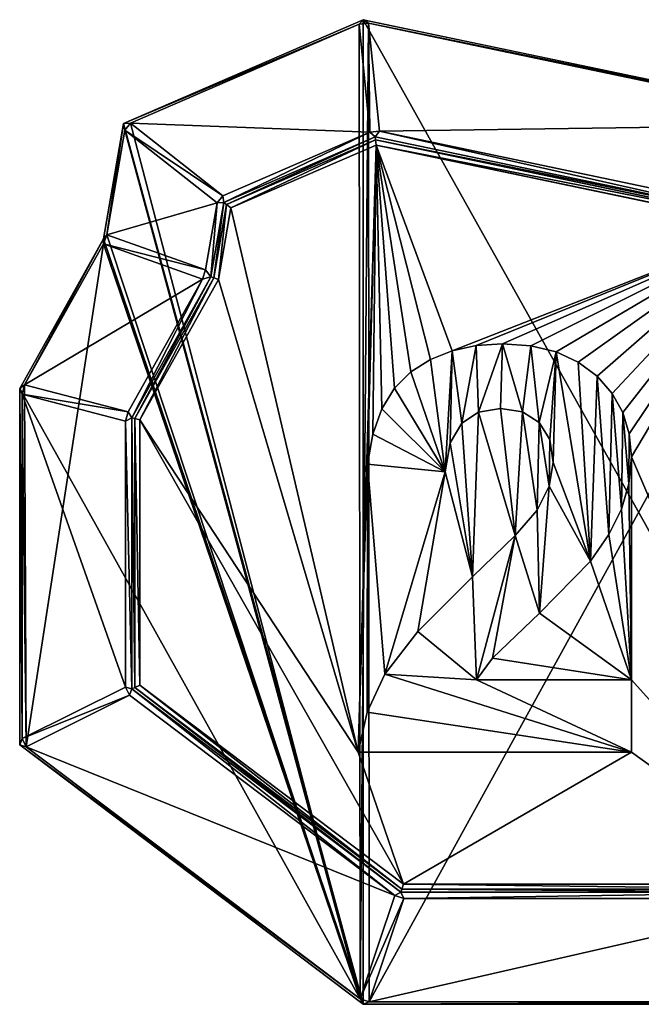
# Model space of a CAD drawing. Extents: x 0 to 1128, y 0 to 2784.
# Drawn here: x 569 to 884, y 2284 to 2784 of the extents above; entities that cross this region are included whole.
import ezdxf

# ---------------------------------------------------------------- set-up
doc = ezdxf.new("R2010")
doc.units = 0
doc.header["$LTSCALE"] = 25.4
doc.layers.get('0').update_dxf_attribs({"color": 13, "linetype": 'CONTINUOUS'})

msp = doc.modelspace()

# ---------------------------------------------------------------- linework, layer by layer
at = {"color": 17}
for p, q in [((621.65, 2731.44), (743.34, 2784.11)), ((621.65, 2731.44), (743.34, 2784.11)), ((741.15, 2781.83, 2.18), (625.11, 2731.61, 2.18)), ((741.15, 2781.83, 2.18), (625.11, 2731.61, 2.18)), ((741.15, 2781.83, 2.18), (625.11, 2731.61, 2.18)), ((741.15, 2781.83, 2.18), (743.34, 2784.11)), ((741.15, 2781.83, 2.18), (743.34, 2784.11)), ((745.95, 2782.31, 2.18), (741.15, 2781.83, 2.18)), ((745.95, 2782.31, 2.18), (741.15, 2781.83, 2.18)), ((745.95, 2782.31, 2.18), (741.15, 2781.83, 2.18)), ((746.71, 2726.97, 95.82), (741.15, 2781.83, 2.18)), ((746.71, 2726.97, 95.82), (741.15, 2781.83, 2.18)), ((743.34, 2784.11), (745.95, 2782.31, 2.18)), ((743.34, 2784.11), (994.99, 2731.44)), ((743.34, 2784.11), (745.95, 2782.31, 2.18)), ((743.34, 2784.11), (994.99, 2731.44)), ((991.52, 2730.92, 2.18), (745.95, 2782.31, 2.18)), ((745.95, 2782.31, 2.18), (751.51, 2727.46, 95.82)), ((991.52, 2730.92, 2.18), (745.95, 2782.31, 2.18)), ((745.95, 2782.31, 2.18), (751.51, 2727.46, 95.82)), ((991.52, 2730.92, 2.18), (745.95, 2782.31, 2.18)), ((611.46, 2672.88), (621.65, 2731.44)), ((611.46, 2672.88), (621.65, 2731.44)), ((621.65, 2731.44), (625.11, 2731.61, 2.18)), ((621.65, 2731.44), (625.11, 2731.61, 2.18)), ((622.29, 2728.03, 2.18), (621.65, 2731.44)), ((622.29, 2728.03, 2.18), (621.65, 2731.44)), ((625.11, 2731.61, 2.18), (622.29, 2728.03, 2.18)), ((625.11, 2731.61, 2.18), (622.29, 2728.03, 2.18)), ((625.11, 2731.61, 2.18), (622.29, 2728.03, 2.18)), ((625.11, 2731.61, 2.18), (672.02, 2694.65, 95.82)), ((625.11, 2731.61, 2.18), (672.02, 2694.65, 95.82)), ((622.29, 2728.03, 2.18), (613.06, 2674.93, 2.18)), ((622.29, 2728.03, 2.18), (613.06, 2674.93, 2.18)), ((622.29, 2728.03, 2.18), (613.06, 2674.93, 2.18)), ((669.21, 2691.07, 95.82), (622.29, 2728.03, 2.18)), ((669.21, 2691.07, 95.82), (622.29, 2728.03, 2.18)), ((672.02, 2694.65, 95.82), (746.71, 2726.97, 95.82)), ((672.02, 2694.65, 95.82), (746.71, 2726.97, 95.82)), ((746.71, 2726.97, 95.82), (751.51, 2727.46, 95.82)), ((746.71, 2726.97, 95.82), (751.51, 2727.46, 95.82)), ((749.37, 2724.61, 98), (746.71, 2726.97, 95.82)), ((749.37, 2724.61, 98), (746.71, 2726.97, 95.82)), ((749.37, 2724.61, 98), (751.51, 2727.46, 95.82)), ((749.37, 2724.61, 98), (751.51, 2727.46, 95.82)), ((751.51, 2727.46, 95.82), (951.66, 2685.57, 95.82)), ((751.51, 2727.46, 95.82), (951.66, 2685.57, 95.82)), ((749.37, 2724.61, 98), (672.53, 2691.35, 98)), ((749.37, 2724.61, 98), (672.53, 2691.35, 98)), ((749.53, 2723.04, 99), (673.87, 2690.3, 99)), ((749.53, 2723.04, 99), (673.87, 2690.3, 99)), ((749.8, 2720.43, 100), (676.1, 2688.54, 100)), ((749.8, 2720.43, 100), (676.1, 2688.54, 100)), ((951.76, 2682.25, 98), (749.37, 2724.61, 98)), ((749.37, 2724.61, 98), (749.53, 2723.04, 99)), ((749.37, 2724.61, 98), (749.53, 2723.04, 99)), ((951.76, 2682.25, 98), (749.37, 2724.61, 98)), ((749.53, 2723.04, 99), (749.8, 2720.43, 100)), ((950.62, 2680.96, 99), (749.53, 2723.04, 99)), ((749.53, 2723.04, 99), (749.8, 2720.43, 100)), ((950.62, 2680.96, 99), (749.53, 2723.04, 99)), ((948.72, 2678.8, 100), (749.8, 2720.43, 100)), ((948.72, 2678.8, 100), (749.8, 2720.43, 100)), ((663.29, 2657.08, 95.82), (669.21, 2691.07, 95.82)), ((663.29, 2657.08, 95.82), (669.21, 2691.07, 95.82)), ((672.53, 2691.35, 98), (665.94, 2653.51, 98)), ((672.53, 2691.35, 98), (665.94, 2653.51, 98)), ((673.87, 2690.3, 99), (667.38, 2653, 99)), ((673.87, 2690.3, 99), (667.38, 2653, 99)), ((672.02, 2694.65, 95.82), (669.21, 2691.07, 95.82)), ((672.02, 2694.65, 95.82), (669.21, 2691.07, 95.82)), ((669.21, 2691.07, 95.82), (672.53, 2691.35, 98)), ((669.21, 2691.07, 95.82), (672.53, 2691.35, 98)), ((672.53, 2691.35, 98), (672.02, 2694.65, 95.82)), ((672.53, 2691.35, 98), (672.02, 2694.65, 95.82)), ((672.53, 2691.35, 98), (673.87, 2690.3, 99)), ((672.53, 2691.35, 98), (673.87, 2690.3, 99)), ((676.1, 2688.54, 100), (673.87, 2690.3, 99)), ((676.1, 2688.54, 100), (673.87, 2690.3, 99)), ((676.1, 2688.54, 100), (669.77, 2652.15, 100)), ((676.1, 2688.54, 100), (669.77, 2652.15, 100)), ((568.87, 2596.85), (611.46, 2672.88)), ((568.87, 2596.85), (611.46, 2672.88)), ((611.4, 2670.27, 2.18), (571.32, 2598.73, 2.18)), ((611.4, 2670.27, 2.18), (571.32, 2598.73, 2.18)), ((611.4, 2670.27, 2.18), (571.32, 2598.73, 2.18)), ((613.06, 2674.93, 2.18), (611.4, 2670.27, 2.18)), ((613.06, 2674.93, 2.18), (611.4, 2670.27, 2.18)), ((613.06, 2674.93, 2.18), (611.4, 2670.27, 2.18)), ((611.4, 2670.27, 2.18), (611.46, 2672.88)), ((611.4, 2670.27, 2.18), (611.46, 2672.88)), ((661.64, 2652.42, 95.82), (611.4, 2670.27, 2.18)), ((661.64, 2652.42, 95.82), (611.4, 2670.27, 2.18)), ((613.06, 2674.93, 2.18), (611.46, 2672.88)), ((613.06, 2674.93, 2.18), (611.46, 2672.88)), ((613.06, 2674.93, 2.18), (663.29, 2657.08, 95.82)), ((613.06, 2674.93, 2.18), (663.29, 2657.08, 95.82)), ((663.29, 2657.08, 95.82), (661.64, 2652.42, 95.82)), ((663.29, 2657.08, 95.82), (661.64, 2652.42, 95.82)), ((665.94, 2653.51, 98), (663.29, 2657.08, 95.82)), ((665.94, 2653.51, 98), (663.29, 2657.08, 95.82)), ((623.87, 2585.02, 95.82), (661.64, 2652.42, 95.82)), ((623.87, 2585.02, 95.82), (661.64, 2652.42, 95.82)), ((665.94, 2653.51, 98), (625.87, 2581.98, 98)), ((665.94, 2653.51, 98), (625.87, 2581.98, 98)), ((667.38, 2653, 99), (627.37, 2581.58, 99)), ((667.38, 2653, 99), (627.37, 2581.58, 99)), ((669.77, 2652.15, 100), (629.87, 2580.93, 100)), ((669.77, 2652.15, 100), (629.87, 2580.93, 100)), ((665.94, 2653.51, 98), (661.64, 2652.42, 95.82)), ((665.94, 2653.51, 98), (661.64, 2652.42, 95.82)), ((665.94, 2653.51, 98), (667.38, 2653, 99)), ((665.94, 2653.51, 98), (667.38, 2653, 99)), ((669.77, 2652.15, 100), (667.38, 2653, 99)), ((669.77, 2652.15, 100), (667.38, 2653, 99)), ((568.87, 2596.85), (571.32, 2598.73, 2.18)), ((568.87, 2596.85), (571.32, 2598.73, 2.18)), ((570.09, 2594.01, 2.18), (568.87, 2596.85)), ((568.87, 2415.85), (568.87, 2596.85)), ((568.87, 2415.85), (568.87, 2596.85)), ((570.09, 2594.01, 2.18), (568.87, 2596.85)), ((571.32, 2598.73, 2.18), (570.09, 2594.01, 2.18)), ((571.32, 2598.73, 2.18), (570.09, 2594.01, 2.18)), ((571.32, 2598.73, 2.18), (570.09, 2594.01, 2.18)), ((571.32, 2598.73, 2.18), (623.87, 2585.02, 95.82)), ((571.32, 2598.73, 2.18), (623.87, 2585.02, 95.82)), ((570.09, 2594.01, 2.18), (570.09, 2419.04, 2.18)), ((622.64, 2580.3, 95.82), (570.09, 2594.01, 2.18)), ((570.09, 2594.01, 2.18), (570.09, 2419.04, 2.18)), ((570.09, 2594.01, 2.18), (570.09, 2419.04, 2.18)), ((622.64, 2580.3, 95.82), (570.09, 2594.01, 2.18)), ((623.87, 2585.02, 95.82), (622.64, 2580.3, 95.82)), ((623.87, 2585.02, 95.82), (622.64, 2580.3, 95.82)), ((625.87, 2581.98, 98), (623.87, 2585.02, 95.82)), ((625.87, 2581.98, 98), (623.87, 2585.02, 95.82)), ((622.64, 2580.3, 95.82), (625.87, 2581.98, 98)), ((622.64, 2580.3, 95.82), (625.87, 2581.98, 98)), ((622.64, 2445.21, 95.82), (622.64, 2580.3, 95.82)), ((622.64, 2445.21, 95.82), (622.64, 2580.3, 95.82)), ((625.87, 2581.98, 98), (627.37, 2581.58, 99)), ((625.87, 2581.98, 98), (625.87, 2444.24, 98)), ((625.87, 2581.98, 98), (627.37, 2581.58, 99)), ((625.87, 2581.98, 98), (625.87, 2444.24, 98)), ((627.37, 2581.58, 99), (627.37, 2444.99, 99)), ((627.37, 2581.58, 99), (629.87, 2580.93, 100)), ((627.37, 2581.58, 99), (627.37, 2444.99, 99)), ((627.37, 2581.58, 99), (629.87, 2580.93, 100)), ((629.87, 2580.93, 100), (629.87, 2446.23, 100)), ((629.87, 2580.93, 100), (629.87, 2446.23, 100)), ((570.09, 2419.04, 2.18), (622.64, 2445.21, 95.82)), ((570.09, 2419.04, 2.18), (622.64, 2445.21, 95.82)), ((625.87, 2444.24, 98), (622.64, 2445.21, 95.82)), ((622.64, 2445.21, 95.82), (624.7, 2441.08, 95.82)), ((622.64, 2445.21, 95.82), (624.7, 2441.08, 95.82)), ((625.87, 2444.24, 98), (622.64, 2445.21, 95.82)), ((627.37, 2444.99, 99), (629.87, 2446.23, 100)), ((627.37, 2444.99, 99), (629.87, 2446.23, 100)), ((629.87, 2446.23, 100), (763.78, 2345.11, 100)), ((629.87, 2446.23, 100), (763.78, 2345.11, 100)), ((624.7, 2441.08, 95.82), (572.14, 2414.91, 2.18)), ((624.7, 2441.08, 95.82), (572.14, 2414.91, 2.18)), ((624.7, 2441.08, 95.82), (625.87, 2444.24, 98)), ((624.7, 2441.08, 95.82), (625.87, 2444.24, 98)), ((759.34, 2339.41, 95.82), (624.7, 2441.08, 95.82)), ((759.34, 2339.41, 95.82), (624.7, 2441.08, 95.82)), ((625.87, 2444.24, 98), (627.37, 2444.99, 99)), ((625.87, 2444.24, 98), (627.37, 2444.99, 99)), ((625.87, 2444.24, 98), (762.44, 2341.11, 98)), ((625.87, 2444.24, 98), (762.44, 2341.11, 98)), ((627.37, 2444.99, 99), (762.95, 2342.61, 99)), ((627.37, 2444.99, 99), (762.95, 2342.61, 99)), ((568.87, 2415.85), (570.09, 2419.04, 2.18)), ((568.87, 2415.85), (570.09, 2419.04, 2.18)), ((572.14, 2414.91, 2.18), (568.87, 2415.85)), ((743.34, 2284.11), (568.87, 2415.85)), ((572.14, 2414.91, 2.18), (568.87, 2415.85)), ((743.34, 2284.11), (568.87, 2415.85)), ((570.09, 2419.04, 2.18), (572.14, 2414.91, 2.18)), ((570.09, 2419.04, 2.18), (572.14, 2414.91, 2.18)), ((570.09, 2419.04, 2.18), (572.14, 2414.91, 2.18)), ((572.14, 2414.91, 2.18), (741.73, 2286.86, 2.18)), ((572.14, 2414.91, 2.18), (741.73, 2286.86, 2.18)), ((572.14, 2414.91, 2.18), (741.73, 2286.86, 2.18)), ((763.78, 2345.11, 100), (762.95, 2342.61, 99)), ((763.78, 2345.11, 100), (762.95, 2342.61, 99)), ((763.78, 2345.11, 100), (972.68, 2345.11, 100)), ((763.78, 2345.11, 100), (972.68, 2345.11, 100)), ((762.44, 2341.11, 98), (759.34, 2339.41, 95.82)), ((762.44, 2341.11, 98), (759.34, 2339.41, 95.82)), ((762.44, 2341.11, 98), (762.95, 2342.61, 99)), ((762.44, 2341.11, 98), (762.95, 2342.61, 99)), ((762.44, 2341.11, 98), (975.98, 2341.11, 98)), ((762.44, 2341.11, 98), (763.9, 2337.88, 95.82)), ((762.44, 2341.11, 98), (975.98, 2341.11, 98)), ((762.44, 2341.11, 98), (763.9, 2337.88, 95.82)), ((762.95, 2342.61, 99), (974.74, 2342.61, 99)), ((762.95, 2342.61, 99), (974.74, 2342.61, 99)), ((741.73, 2286.86, 2.18), (759.34, 2339.41, 95.82)), ((741.73, 2286.86, 2.18), (759.34, 2339.41, 95.82)), ((763.9, 2337.88, 95.82), (746.28, 2285.33, 2.18)), ((763.9, 2337.88, 95.82), (746.28, 2285.33, 2.18)), ((759.34, 2339.41, 95.82), (763.9, 2337.88, 95.82)), ((759.34, 2339.41, 95.82), (763.9, 2337.88, 95.82)), ((975.94, 2337.88, 95.82), (763.9, 2337.88, 95.82)), ((975.94, 2337.88, 95.82), (763.9, 2337.88, 95.82)), ((746.28, 2285.33, 2.18), (741.73, 2286.86, 2.18)), ((741.73, 2286.86, 2.18), (743.34, 2284.11)), ((741.73, 2286.86, 2.18), (743.34, 2284.11)), ((746.28, 2285.33, 2.18), (741.73, 2286.86, 2.18)), ((746.28, 2285.33, 2.18), (741.73, 2286.86, 2.18)), ((746.28, 2285.33, 2.18), (743.34, 2284.11)), ((746.28, 2285.33, 2.18), (743.34, 2284.11)), ((746.28, 2285.33, 2.18), (1019.21, 2285.33, 2.18)), ((746.28, 2285.33, 2.18), (1019.21, 2285.33, 2.18)), ((746.28, 2285.33, 2.18), (1019.21, 2285.33, 2.18)), ((1022.91, 2284.11), (743.34, 2284.11)), ((1022.91, 2284.11), (743.34, 2284.11))]:
    msp.add_line(p, q, dxfattribs=at)
at = {"color": 43}
for p, q in [((784.84, 2554.45, 100), (745.4, 2558.4, 100)), ((784.84, 2554.45, 100), (745.4, 2558.4, 100)), ((800.89, 2448.96, 100), (879.48, 2448.96, 100)), ((800.89, 2448.96, 100), (879.48, 2448.96, 100)), ((879.48, 2448.96, 100), (879.48, 2412.2, 100)), ((879.48, 2448.96, 100), (879.48, 2412.2, 100)), ((879.48, 2412.2, 100), (740.75, 2412.2, 100)), ((879.48, 2412.2, 100), (740.75, 2412.2, 100))]:
    msp.add_line(p, q, dxfattribs=at)

# ---------------------------------------------------------------- meshes
at = {"color": 17}
mesh = msp.add_polyface(dxfattribs=at)
corners = [(743.34, 2284.11), (568.87, 2596.85), (568.87, 2415.85), (611.46, 2672.88), (621.65, 2731.44), (743.34, 2784.11), (1022.91, 2284.11), (994.99, 2731.44), (1068.87, 2519.16)]
mesh.append_faces([[corners[k] for k in face] for face in [(0, 1, 2), (7, 6, 8)]], dxfattribs={"vtx0": -1, "color": 17})
mesh.append_faces([[corners[k] for k in face] for face in [(1, 0, 3), (3, 0, 4), (4, 0, 5), (5, 6, 7)]], dxfattribs={"vtx0": -1, "vtx1": -1, "color": 17})
mesh.append_faces([[corners[k] for k in face] for face in [(5, 0, 6)]], dxfattribs={"vtx0": -1, "vtx2": -1, "color": 17})
mesh = msp.add_polyface(dxfattribs=at)
corners = [(572.14, 2414.91, 2.18), (570.09, 2594.01, 2.18), (570.09, 2419.04, 2.18), (571.32, 2598.73, 2.18), (611.4, 2670.27, 2.18), (741.73, 2286.86, 2.18), (613.06, 2674.93, 2.18), (622.29, 2728.03, 2.18), (625.11, 2731.61, 2.18), (741.15, 2781.83, 2.18), (745.95, 2782.31, 2.18), (746.28, 2285.33, 2.18), (991.52, 2730.92, 2.18), (1019.21, 2285.33, 2.18), (994.92, 2727.93, 2.18), (1066.77, 2521.45, 2.18), (1022.42, 2287.98, 2.18), (1067.12, 2516.6, 2.18)]
mesh.append_faces([[corners[k] for k in face] for face in [(0, 1, 2), (15, 16, 17)]], dxfattribs={"vtx0": -1, "color": 17})
mesh.append_faces([[corners[k] for k in face] for face in [(1, 0, 3), (3, 0, 4), (4, 5, 6), (6, 5, 7), (7, 5, 8), (8, 5, 9), (9, 5, 10), (10, 11, 12), (12, 13, 14), (14, 13, 15)]], dxfattribs={"vtx0": -1, "vtx1": -1, "color": 17})
mesh.append_faces([[corners[k] for k in face] for face in [(4, 0, 5), (10, 5, 11), (12, 11, 13), (15, 13, 16)]], dxfattribs={"vtx0": -1, "vtx2": -1, "color": 17})
mesh = msp.add_polyface(dxfattribs=at)
corners = [(621.65, 2731.44), (741.15, 2781.83, 2.18), (743.34, 2784.11), (625.11, 2731.61, 2.18)]
mesh.append_faces([[corners[k] for k in face] for face in [(0, 1, 2), (1, 0, 3)]], dxfattribs={"vtx0": -1, "color": 17})
mesh = msp.add_polyface(dxfattribs=at)
corners = [(625.11, 2731.61, 2.18), (746.71, 2726.97, 95.82), (741.15, 2781.83, 2.18), (672.02, 2694.65, 95.82)]
mesh.append_faces([[corners[k] for k in face] for face in [(0, 1, 2), (1, 0, 3)]], dxfattribs={"vtx0": -1, "color": 17})
mesh = msp.add_polyface(dxfattribs=at)
corners = [(745.95, 2782.31, 2.18), (743.34, 2784.11), (741.15, 2781.83, 2.18)]
mesh.append_faces([[corners[k] for k in face] for face in [(0, 1, 2)]], dxfattribs={"color": 17})
mesh = msp.add_polyface(dxfattribs=at)
corners = [(746.71, 2726.97, 95.82), (745.95, 2782.31, 2.18), (741.15, 2781.83, 2.18), (751.51, 2727.46, 95.82)]
mesh.append_faces([[corners[k] for k in face] for face in [(0, 1, 2), (1, 0, 3)]], dxfattribs={"vtx0": -1, "color": 17})
mesh = msp.add_polyface(dxfattribs=at)
corners = [(745.95, 2782.31, 2.18), (994.99, 2731.44), (743.34, 2784.11), (991.52, 2730.92, 2.18)]
mesh.append_faces([[corners[k] for k in face] for face in [(0, 1, 2), (1, 0, 3)]], dxfattribs={"vtx0": -1, "color": 17})
mesh = msp.add_polyface(dxfattribs=at)
corners = [(751.51, 2727.46, 95.82), (991.52, 2730.92, 2.18), (745.95, 2782.31, 2.18), (951.66, 2685.57, 95.82)]
mesh.append_faces([[corners[k] for k in face] for face in [(0, 1, 2), (1, 0, 3)]], dxfattribs={"vtx0": -1, "color": 17})
mesh = msp.add_polyface(dxfattribs=at)
corners = [(613.06, 2674.93, 2.18), (621.65, 2731.44), (611.46, 2672.88), (622.29, 2728.03, 2.18)]
mesh.append_faces([[corners[k] for k in face] for face in [(0, 1, 2), (1, 0, 3)]], dxfattribs={"vtx0": -1, "color": 17})
mesh = msp.add_polyface(dxfattribs=at)
corners = [(625.11, 2731.61, 2.18), (621.65, 2731.44), (622.29, 2728.03, 2.18)]
mesh.append_faces([[corners[k] for k in face] for face in [(0, 1, 2)]], dxfattribs={"color": 17})
mesh = msp.add_polyface(dxfattribs=at)
corners = [(672.02, 2694.65, 95.82), (622.29, 2728.03, 2.18), (669.21, 2691.07, 95.82), (625.11, 2731.61, 2.18)]
mesh.append_faces([[corners[k] for k in face] for face in [(0, 1, 2), (1, 0, 3)]], dxfattribs={"vtx0": -1, "color": 17})
mesh = msp.add_polyface(dxfattribs=at)
corners = [(669.21, 2691.07, 95.82), (613.06, 2674.93, 2.18), (663.29, 2657.08, 95.82), (622.29, 2728.03, 2.18)]
mesh.append_faces([[corners[k] for k in face] for face in [(0, 1, 2), (1, 0, 3)]], dxfattribs={"vtx0": -1, "color": 17})
mesh = msp.add_polyface(dxfattribs=at)
corners = [(672.53, 2691.35, 98), (746.71, 2726.97, 95.82), (672.02, 2694.65, 95.82), (749.37, 2724.61, 98)]
mesh.append_faces([[corners[k] for k in face] for face in [(0, 1, 2), (1, 0, 3)]], dxfattribs={"vtx0": -1, "color": 17})
mesh = msp.add_polyface(dxfattribs=at)
corners = [(751.51, 2727.46, 95.82), (746.71, 2726.97, 95.82), (749.37, 2724.61, 98)]
mesh.append_faces([[corners[k] for k in face] for face in [(0, 1, 2)]], dxfattribs={"color": 17})
mesh = msp.add_polyface(dxfattribs=at)
corners = [(951.76, 2682.25, 98), (751.51, 2727.46, 95.82), (749.37, 2724.61, 98), (951.66, 2685.57, 95.82)]
mesh.append_faces([[corners[k] for k in face] for face in [(0, 1, 2), (1, 0, 3)]], dxfattribs={"vtx0": -1, "color": 17})
mesh = msp.add_polyface(dxfattribs=at)
corners = [(754.27, 2451.71, 100), (745.4, 2558.4, 100), (745.26, 2432.5, 100), (784.84, 2554.45, 100), (771.03, 2473.41, 100), (798.78, 2501.21, 100), (787.51, 2569.31, 100), (793.29, 2579.24, 100), (801.88, 2584.84, 100), (820.36, 2522.13, 100), (813.01, 2586.71, 100), (824.19, 2584.93, 100), (831.6, 2535.02, 100), (832.65, 2579.59, 100), (837.72, 2547.2, 100), (837.99, 2570.95, 100), (839.77, 2559.24, 100), (763.78, 2345.11, 100), (629.87, 2580.93, 100), (629.87, 2446.23, 100), (740.75, 2412.2, 100), (669.77, 2652.15, 100), (676.1, 2688.54, 100), (879.48, 2412.2, 100), (972.68, 2345.11, 100), (879.48, 2448.96, 100), (879.48, 2562.06, 100), (948.72, 2678.8, 100), (1005.84, 2514.68, 100), (749.8, 2720.43, 100), (748.1, 2573.58, 100), (752.69, 2586.46, 100), (759.16, 2597.03, 100), (767.51, 2605.3, 100), (777.39, 2611.52, 100), (788.43, 2615.97, 100), (800.63, 2618.63, 100), (813.99, 2619.52, 100), (828.45, 2618.49, 100), (841.28, 2615.4, 100), (852.47, 2610.25, 100), (862.02, 2603.04, 100), (869.66, 2594.3, 100), (875.12, 2584.56, 100), (878.39, 2573.81, 100), (808.99, 2459.95, 100), (800.89, 2448.96, 100), (832.72, 2482.76, 100), (858.64, 2509.1, 100), (868.02, 2522.6, 100), (874.48, 2535.51, 100), (878.23, 2548.45, 100)]
mesh.append_faces([[corners[k] for k in face] for face in [(15, 14, 16), (17, 18, 19), (27, 24, 28), (25, 45, 46)]], dxfattribs={"vtx0": -1, "color": 17})
mesh.append_faces([[corners[k] for k in face] for face in [(0, 1, 2), (1, 0, 3), (3, 5, 6), (6, 5, 7), (7, 5, 8), (8, 9, 10), (10, 9, 11), (11, 12, 13), (13, 14, 15), (18, 20, 21), (21, 20, 22), (20, 17, 23), (23, 24, 25), (29, 35, 27), (45, 25, 47), (47, 25, 48), (48, 25, 49), (49, 25, 50), (50, 25, 51), (51, 25, 26)]], dxfattribs={"vtx0": -1, "vtx1": -1, "color": 17})
mesh.append_faces([[corners[k] for k in face] for face in [(18, 17, 20), (25, 24, 26), (26, 24, 27), (29, 20, 1)]], dxfattribs={"vtx0": -1, "vtx1": -1, "vtx2": -1, "color": 17})
mesh.append_faces([[corners[k] for k in face] for face in [(3, 0, 4), (3, 4, 5), (8, 5, 9), (11, 9, 12), (13, 12, 14), (23, 17, 24), (20, 29, 22), (1, 20, 2), (29, 1, 30), (29, 30, 31), (29, 31, 32), (29, 32, 33), (29, 33, 34), (29, 34, 35), (27, 35, 36), (27, 36, 37), (27, 37, 38), (27, 38, 39), (27, 39, 40), (27, 40, 41), (27, 41, 42), (27, 42, 43), (27, 43, 44), (27, 44, 26)]], dxfattribs={"vtx0": -1, "vtx2": -1, "color": 17})
mesh = msp.add_polyface(dxfattribs=at)
corners = [(673.87, 2690.3, 99), (749.37, 2724.61, 98), (672.53, 2691.35, 98), (749.53, 2723.04, 99)]
mesh.append_faces([[corners[k] for k in face] for face in [(0, 1, 2), (1, 0, 3)]], dxfattribs={"vtx0": -1, "color": 17})
mesh = msp.add_polyface(dxfattribs=at)
corners = [(676.1, 2688.54, 100), (749.53, 2723.04, 99), (673.87, 2690.3, 99), (749.8, 2720.43, 100)]
mesh.append_faces([[corners[k] for k in face] for face in [(0, 1, 2), (1, 0, 3)]], dxfattribs={"vtx0": -1, "color": 17})
mesh = msp.add_polyface(dxfattribs=at)
corners = [(749.53, 2723.04, 99), (951.76, 2682.25, 98), (749.37, 2724.61, 98), (950.62, 2680.96, 99)]
mesh.append_faces([[corners[k] for k in face] for face in [(0, 1, 2), (1, 0, 3)]], dxfattribs={"vtx0": -1, "color": 17})
mesh = msp.add_polyface(dxfattribs=at)
corners = [(749.8, 2720.43, 100), (950.62, 2680.96, 99), (749.53, 2723.04, 99), (948.72, 2678.8, 100)]
mesh.append_faces([[corners[k] for k in face] for face in [(0, 1, 2), (1, 0, 3)]], dxfattribs={"vtx0": -1, "color": 17})
mesh = msp.add_polyface(dxfattribs=at)
corners = [(665.94, 2653.51, 98), (669.21, 2691.07, 95.82), (663.29, 2657.08, 95.82), (672.53, 2691.35, 98)]
mesh.append_faces([[corners[k] for k in face] for face in [(0, 1, 2), (1, 0, 3)]], dxfattribs={"vtx0": -1, "color": 17})
mesh = msp.add_polyface(dxfattribs=at)
corners = [(667.38, 2653, 99), (672.53, 2691.35, 98), (665.94, 2653.51, 98), (673.87, 2690.3, 99)]
mesh.append_faces([[corners[k] for k in face] for face in [(0, 1, 2), (1, 0, 3)]], dxfattribs={"vtx0": -1, "color": 17})
mesh = msp.add_polyface(dxfattribs=at)
corners = [(669.77, 2652.15, 100), (673.87, 2690.3, 99), (667.38, 2653, 99), (676.1, 2688.54, 100)]
mesh.append_faces([[corners[k] for k in face] for face in [(0, 1, 2), (1, 0, 3)]], dxfattribs={"vtx0": -1, "color": 17})
mesh = msp.add_polyface(dxfattribs=at)
corners = [(672.53, 2691.35, 98), (672.02, 2694.65, 95.82), (669.21, 2691.07, 95.82)]
mesh.append_faces([[corners[k] for k in face] for face in [(0, 1, 2)]], dxfattribs={"color": 17})
mesh = msp.add_polyface(dxfattribs=at)
corners = [(571.32, 2598.73, 2.18), (611.46, 2672.88), (568.87, 2596.85), (611.4, 2670.27, 2.18)]
mesh.append_faces([[corners[k] for k in face] for face in [(0, 1, 2), (1, 0, 3)]], dxfattribs={"vtx0": -1, "color": 17})
mesh = msp.add_polyface(dxfattribs=at)
corners = [(661.64, 2652.42, 95.82), (571.32, 2598.73, 2.18), (623.87, 2585.02, 95.82), (611.4, 2670.27, 2.18)]
mesh.append_faces([[corners[k] for k in face] for face in [(0, 1, 2), (1, 0, 3)]], dxfattribs={"vtx0": -1, "color": 17})
mesh = msp.add_polyface(dxfattribs=at)
corners = [(663.29, 2657.08, 95.82), (611.4, 2670.27, 2.18), (661.64, 2652.42, 95.82), (613.06, 2674.93, 2.18)]
mesh.append_faces([[corners[k] for k in face] for face in [(0, 1, 2), (1, 0, 3)]], dxfattribs={"vtx0": -1, "color": 17})
mesh = msp.add_polyface(dxfattribs=at)
corners = [(613.06, 2674.93, 2.18), (611.46, 2672.88), (611.4, 2670.27, 2.18)]
mesh.append_faces([[corners[k] for k in face] for face in [(0, 1, 2)]], dxfattribs={"color": 17})
mesh = msp.add_polyface(dxfattribs=at)
corners = [(665.94, 2653.51, 98), (663.29, 2657.08, 95.82), (661.64, 2652.42, 95.82)]
mesh.append_faces([[corners[k] for k in face] for face in [(0, 1, 2)]], dxfattribs={"color": 17})
mesh = msp.add_polyface(dxfattribs=at)
corners = [(625.87, 2581.98, 98), (661.64, 2652.42, 95.82), (623.87, 2585.02, 95.82), (665.94, 2653.51, 98)]
mesh.append_faces([[corners[k] for k in face] for face in [(0, 1, 2), (1, 0, 3)]], dxfattribs={"vtx0": -1, "color": 17})
mesh = msp.add_polyface(dxfattribs=at)
corners = [(627.37, 2581.58, 99), (665.94, 2653.51, 98), (625.87, 2581.98, 98), (667.38, 2653, 99)]
mesh.append_faces([[corners[k] for k in face] for face in [(0, 1, 2), (1, 0, 3)]], dxfattribs={"vtx0": -1, "color": 17})
mesh = msp.add_polyface(dxfattribs=at)
corners = [(629.87, 2580.93, 100), (667.38, 2653, 99), (627.37, 2581.58, 99), (669.77, 2652.15, 100)]
mesh.append_faces([[corners[k] for k in face] for face in [(0, 1, 2), (1, 0, 3)]], dxfattribs={"vtx0": -1, "color": 17})
at = {"color": 43}
mesh = msp.add_polyface(dxfattribs=at)
corners = [(879.48, 2412.2, 100), (745.26, 2432.5, 100), (740.75, 2412.2, 100), (754.27, 2451.71, 100), (800.89, 2448.96, 100), (771.03, 2473.41, 100), (798.78, 2501.21, 100), (879.48, 2448.96, 100), (820.36, 2522.13, 100), (808.99, 2459.95, 100), (832.72, 2482.76, 100), (831.6, 2535.02, 100), (837.72, 2547.2, 100), (858.64, 2509.1, 100), (839.77, 2559.24, 100), (841.28, 2615.4, 100), (852.47, 2610.25, 100), (862.02, 2603.04, 100), (868.02, 2522.6, 100), (869.66, 2594.3, 100), (874.48, 2535.51, 100), (875.12, 2584.56, 100), (878.23, 2548.45, 100), (878.39, 2573.81, 100), (879.48, 2562.06, 100), (784.84, 2554.45, 100), (748.1, 2573.58, 100), (745.4, 2558.4, 100), (752.69, 2586.46, 100), (759.16, 2597.03, 100), (767.51, 2605.3, 100), (777.39, 2611.52, 100), (788.43, 2615.97, 100), (787.51, 2569.31, 100), (793.29, 2579.24, 100), (800.63, 2618.63, 100), (801.88, 2584.84, 100), (813.99, 2619.52, 100), (813.01, 2586.71, 100), (824.19, 2584.93, 100), (828.45, 2618.49, 100), (832.65, 2579.59, 100), (837.99, 2570.95, 100)]
mesh.append_faces([[corners[k] for k in face] for face in [(0, 1, 2), (4, 0, 7), (23, 22, 24), (25, 26, 27)]], dxfattribs={"vtx0": -1, "color": 43})
mesh.append_faces([[corners[k] for k in face] for face in [(1, 0, 3), (3, 4, 5), (5, 4, 6), (8, 10, 11), (11, 10, 12), (12, 13, 14), (15, 13, 16), (16, 13, 17), (17, 18, 19), (19, 20, 21), (21, 22, 23), (26, 25, 28), (28, 25, 29), (29, 25, 30), (30, 25, 31), (31, 25, 32), (32, 34, 35), (35, 36, 37), (37, 39, 40), (40, 41, 15)]], dxfattribs={"vtx0": -1, "vtx1": -1, "color": 43})
mesh.append_faces([[corners[k] for k in face] for face in [(3, 0, 4), (14, 13, 15)]], dxfattribs={"vtx0": -1, "vtx1": -1, "vtx2": -1, "color": 43})
mesh.append_faces([[corners[k] for k in face] for face in [(4, 8, 6), (8, 4, 9), (8, 9, 10), (12, 10, 13), (17, 13, 18), (19, 18, 20), (21, 20, 22), (32, 25, 33), (32, 33, 34), (35, 34, 36), (37, 36, 38), (37, 38, 39), (40, 39, 41), (15, 41, 42), (15, 42, 14)]], dxfattribs={"vtx0": -1, "vtx2": -1, "color": 43})
at = {"color": 17}
mesh = msp.add_polyface(dxfattribs=at)
corners = [(571.32, 2598.73, 2.18), (568.87, 2596.85), (570.09, 2594.01, 2.18)]
mesh.append_faces([[corners[k] for k in face] for face in [(0, 1, 2)]], dxfattribs={"color": 17})
mesh = msp.add_polyface(dxfattribs=at)
corners = [(570.09, 2419.04, 2.18), (568.87, 2596.85), (568.87, 2415.85), (570.09, 2594.01, 2.18)]
mesh.append_faces([[corners[k] for k in face] for face in [(0, 1, 2), (1, 0, 3)]], dxfattribs={"vtx0": -1, "color": 17})
mesh = msp.add_polyface(dxfattribs=at)
corners = [(623.87, 2585.02, 95.82), (570.09, 2594.01, 2.18), (622.64, 2580.3, 95.82), (571.32, 2598.73, 2.18)]
mesh.append_faces([[corners[k] for k in face] for face in [(0, 1, 2), (1, 0, 3)]], dxfattribs={"vtx0": -1, "color": 17})
mesh = msp.add_polyface(dxfattribs=at)
corners = [(622.64, 2445.21, 95.82), (570.09, 2594.01, 2.18), (570.09, 2419.04, 2.18), (622.64, 2580.3, 95.82)]
mesh.append_faces([[corners[k] for k in face] for face in [(0, 1, 2), (1, 0, 3)]], dxfattribs={"vtx0": -1, "color": 17})
mesh = msp.add_polyface(dxfattribs=at)
corners = [(625.87, 2581.98, 98), (623.87, 2585.02, 95.82), (622.64, 2580.3, 95.82)]
mesh.append_faces([[corners[k] for k in face] for face in [(0, 1, 2)]], dxfattribs={"color": 17})
mesh = msp.add_polyface(dxfattribs=at)
corners = [(625.87, 2444.24, 98), (622.64, 2580.3, 95.82), (622.64, 2445.21, 95.82), (625.87, 2581.98, 98)]
mesh.append_faces([[corners[k] for k in face] for face in [(0, 1, 2), (1, 0, 3)]], dxfattribs={"vtx0": -1, "color": 17})
mesh = msp.add_polyface(dxfattribs=at)
corners = [(627.37, 2444.99, 99), (625.87, 2581.98, 98), (625.87, 2444.24, 98), (627.37, 2581.58, 99)]
mesh.append_faces([[corners[k] for k in face] for face in [(0, 1, 2), (1, 0, 3)]], dxfattribs={"vtx0": -1, "color": 17})
mesh = msp.add_polyface(dxfattribs=at)
corners = [(629.87, 2446.23, 100), (627.37, 2581.58, 99), (627.37, 2444.99, 99), (629.87, 2580.93, 100)]
mesh.append_faces([[corners[k] for k in face] for face in [(0, 1, 2), (1, 0, 3)]], dxfattribs={"vtx0": -1, "color": 17})
mesh = msp.add_polyface(dxfattribs=at)
corners = [(624.7, 2441.08, 95.82), (570.09, 2419.04, 2.18), (572.14, 2414.91, 2.18), (622.64, 2445.21, 95.82)]
mesh.append_faces([[corners[k] for k in face] for face in [(0, 1, 2), (1, 0, 3)]], dxfattribs={"vtx0": -1, "color": 17})
mesh = msp.add_polyface(dxfattribs=at)
corners = [(625.87, 2444.24, 98), (622.64, 2445.21, 95.82), (624.7, 2441.08, 95.82)]
mesh.append_faces([[corners[k] for k in face] for face in [(0, 1, 2)]], dxfattribs={"color": 17})
mesh = msp.add_polyface(dxfattribs=at)
corners = [(762.95, 2342.61, 99), (629.87, 2446.23, 100), (627.37, 2444.99, 99), (763.78, 2345.11, 100)]
mesh.append_faces([[corners[k] for k in face] for face in [(0, 1, 2), (1, 0, 3)]], dxfattribs={"vtx0": -1, "color": 17})
mesh = msp.add_polyface(dxfattribs=at)
corners = [(759.34, 2339.41, 95.82), (572.14, 2414.91, 2.18), (741.73, 2286.86, 2.18), (624.7, 2441.08, 95.82)]
mesh.append_faces([[corners[k] for k in face] for face in [(0, 1, 2), (1, 0, 3)]], dxfattribs={"vtx0": -1, "color": 17})
mesh = msp.add_polyface(dxfattribs=at)
corners = [(759.34, 2339.41, 95.82), (625.87, 2444.24, 98), (624.7, 2441.08, 95.82), (762.44, 2341.11, 98)]
mesh.append_faces([[corners[k] for k in face] for face in [(0, 1, 2), (1, 0, 3)]], dxfattribs={"vtx0": -1, "color": 17})
mesh = msp.add_polyface(dxfattribs=at)
corners = [(762.44, 2341.11, 98), (627.37, 2444.99, 99), (625.87, 2444.24, 98), (762.95, 2342.61, 99)]
mesh.append_faces([[corners[k] for k in face] for face in [(0, 1, 2), (1, 0, 3)]], dxfattribs={"vtx0": -1, "color": 17})
mesh = msp.add_polyface(dxfattribs=at)
corners = [(572.14, 2414.91, 2.18), (570.09, 2419.04, 2.18), (568.87, 2415.85)]
mesh.append_faces([[corners[k] for k in face] for face in [(0, 1, 2)]], dxfattribs={"color": 17})
mesh = msp.add_polyface(dxfattribs=at)
corners = [(741.73, 2286.86, 2.18), (568.87, 2415.85), (743.34, 2284.11), (572.14, 2414.91, 2.18)]
mesh.append_faces([[corners[k] for k in face] for face in [(0, 1, 2), (1, 0, 3)]], dxfattribs={"vtx0": -1, "color": 17})
mesh = msp.add_polyface(dxfattribs=at)
corners = [(974.74, 2342.61, 99), (763.78, 2345.11, 100), (762.95, 2342.61, 99), (972.68, 2345.11, 100)]
mesh.append_faces([[corners[k] for k in face] for face in [(0, 1, 2), (1, 0, 3)]], dxfattribs={"vtx0": -1, "color": 17})
mesh = msp.add_polyface(dxfattribs=at)
corners = [(763.9, 2337.88, 95.82), (762.44, 2341.11, 98), (759.34, 2339.41, 95.82)]
mesh.append_faces([[corners[k] for k in face] for face in [(0, 1, 2)]], dxfattribs={"color": 17})
mesh = msp.add_polyface(dxfattribs=at)
corners = [(975.98, 2341.11, 98), (762.95, 2342.61, 99), (762.44, 2341.11, 98), (974.74, 2342.61, 99)]
mesh.append_faces([[corners[k] for k in face] for face in [(0, 1, 2), (1, 0, 3)]], dxfattribs={"vtx0": -1, "color": 17})
mesh = msp.add_polyface(dxfattribs=at)
corners = [(763.9, 2337.88, 95.82), (975.98, 2341.11, 98), (762.44, 2341.11, 98), (975.94, 2337.88, 95.82)]
mesh.append_faces([[corners[k] for k in face] for face in [(0, 1, 2), (1, 0, 3)]], dxfattribs={"vtx0": -1, "color": 17})
mesh = msp.add_polyface(dxfattribs=at)
corners = [(763.9, 2337.88, 95.82), (741.73, 2286.86, 2.18), (746.28, 2285.33, 2.18), (759.34, 2339.41, 95.82)]
mesh.append_faces([[corners[k] for k in face] for face in [(0, 1, 2), (1, 0, 3)]], dxfattribs={"vtx0": -1, "color": 17})
mesh = msp.add_polyface(dxfattribs=at)
corners = [(975.94, 2337.88, 95.82), (746.28, 2285.33, 2.18), (1019.21, 2285.33, 2.18), (763.9, 2337.88, 95.82)]
mesh.append_faces([[corners[k] for k in face] for face in [(0, 1, 2), (1, 0, 3)]], dxfattribs={"vtx0": -1, "color": 17})
mesh = msp.add_polyface(dxfattribs=at)
corners = [(746.28, 2285.33, 2.18), (741.73, 2286.86, 2.18), (743.34, 2284.11)]
mesh.append_faces([[corners[k] for k in face] for face in [(0, 1, 2)]], dxfattribs={"color": 17})
mesh = msp.add_polyface(dxfattribs=at)
corners = [(1019.21, 2285.33, 2.18), (743.34, 2284.11), (1022.91, 2284.11), (746.28, 2285.33, 2.18)]
mesh.append_faces([[corners[k] for k in face] for face in [(0, 1, 2), (1, 0, 3)]], dxfattribs={"vtx0": -1, "color": 17})

doc.saveas('drawing.dxf')
